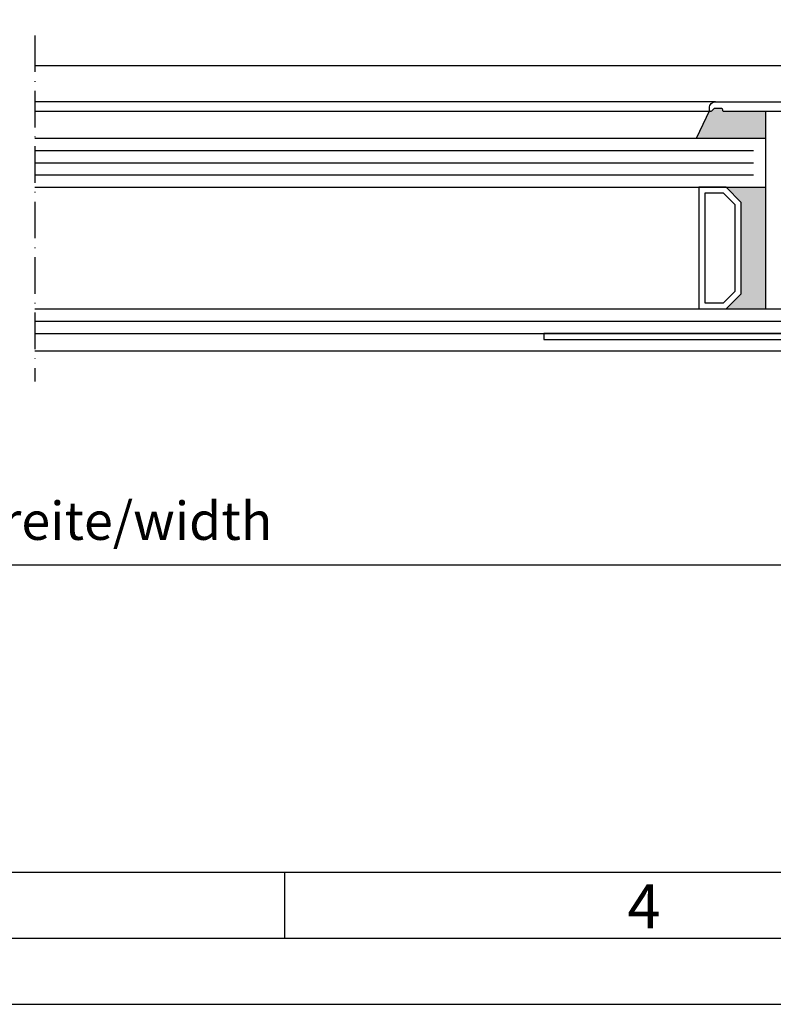
# Model space of a CAD drawing. Extents: x 1417 to 6121, y 7585 to 11731.
# Drawn here: x 5590 to 5714, y 10517 to 10678 of the extents above; entities that cross this region are included whole.
import ezdxf

# ---------------------------------------------------------------- set-up
doc = ezdxf.new("R2010")
doc.units = 0
doc.header["$MEASUREMENT"] = 0
doc.linetypes.add('ACAD_ISO10W100', pattern=[18, 12, -3, 0, -3])
doc.layers.get('0').update_dxf_attribs({"linetype": 'CONTINUOUS'})
doc.layers.get('DEFPOINTS').update_dxf_attribs({"linetype": 'CONTINUOUS'})
doc.layers.add('Strichpunkt schmal', color=1, linetype='ACAD_ISO10W100')
doc.styles.add('Arial', font='arial.ttf')
doc.styles.add('ISO9', font='simplex')
doc.dimstyles.new('M 1zu1 schmidt', dxfattribs={"dimscale": 2.5, "dimtxt": 2.5, "dimasz": 2.5, "dimexe": 1.25, "dimexo": 0.625, "dimgap": 0.975, "dimtad": 1, "dimdec": 1, "dimdsep": 46, "dimtxsty": 'ISO9', "dimcen": 2.5, "dimclrd": 1, "dimclre": 1, "dimclrt": 1, "dimadec": 0, "dimazin": 0, "dimtfac": 1, "dimtdec": 1, "dimtmove": 0, "dimatfit": 3, "dimfxl": 1, "dimtolj": 1, "dimtzin": 0, "dimlwd": -1, "dimarcsym": 0})

# ---------------------------------------------------------------- blocks, each defined once
blk = doc.blocks.new('*D8')
at = {"color": 1, "lineweight": -2, "transparency": 16777216}
for p, q in [((5402.53, 10622.38), (5402.53, 10585.55)), ((5777.53, 10622.38), (5777.53, 10585.55))]:
    blk.add_line(p, q, dxfattribs=at)
at = {"color": 1, "transparency": 16777216}
blk.add_line((5408.78, 10588.68), (5771.28, 10588.68), dxfattribs=at)
for points in [[(5408.78, 10589.72), (5408.78, 10587.64), (5402.53, 10588.68)], [(5771.28, 10589.72), (5771.28, 10587.64), (5777.53, 10588.68)]]:
    blk.add_solid(points, dxfattribs=at)
at = {"layer": 'DEFPOINTS', "color": 0, "transparency": 16777216}
for p in [(5402.53, 10623.94), (5777.53, 10623.94), (5777.53, 10588.68)]:
    blk.add_point(p, dxfattribs=at)
at = {"color": 1, "transparency": 16777216, "insert": (5590.03, 10595.88), "char_height": 6.25, "attachment_point": 5, "style": 'ISO9'}
blk.add_mtext('\\A1;Elementbreite/width', dxfattribs=at)

msp = doc.modelspace()

# ---------------------------------------------------------------- hatches: boundary and pattern name
for points in [[(5712.53, 10663.04), (5712.53, 10658.64), (5701.14, 10658.64), (5703.28, 10663.24, 0.668179), (5703.63, 10663.1), (5704.01, 10663.48, -0.198912), (5704.15, 10663.54), (5705.28, 10663.54, -0.414214), (5705.48, 10663.34), (5705.48, 10663.24, 0.414214), (5705.68, 10663.04)], [(5708.53, 10648.14), (5706.03, 10650.64), (5712.53, 10650.64), (5712.53, 10630.64), (5706.03, 10630.64), (5708.53, 10633.14)]]:
    msp.add_hatch(color=256).paths.add_polyline_path(points)

# ---------------------------------------------------------------- linework, layer by layer
for p, q in [((5730.53, 10670.54), (5592.53, 10670.54)), ((5704.28, 10664.64), (5592.53, 10664.64)), ((5703.48, 10663.04), (5592.53, 10663.04)), ((5703.28, 10663.24), (5701.14, 10658.64)), ((5712.53, 10658.64), (5712.53, 10663.04)), ((5712.53, 10658.64), (5592.53, 10658.64)), ((5712.53, 10630.64), (5712.53, 10658.64)), ((5592.53, 10650.64), (5712.53, 10650.64)), ((5592.53, 10630.64), (5725.03, 10630.64)), ((5592.53, 10626.64), (5725.03, 10626.64)), ((5730.53, 10623.74), (5592.53, 10623.74)), ((5633.57, 10527.37), (5633.57, 10538.2))]:
    msp.add_line(p, q)
at = {"color": 1}
for p, q in [((5592.53, 10656.64), (5710.53, 10656.64)), ((5592.53, 10654.64), (5710.53, 10654.64)), ((5592.53, 10652.64), (5710.53, 10652.64)), ((5592.53, 10628.64), (5723.53, 10628.64))]:
    msp.add_line(p, q, dxfattribs=at)
for points in [[(5262.94, 10516.54), (6120.53, 10516.54), (6120.53, 11730.73), (5262.94, 11730.73)], [(5273.77, 10527.37), (6109.7, 10527.37), (6109.7, 11719.9), (5273.77, 11719.9)], [(5284.59, 10538.2), (6098.87, 10538.2), (6098.87, 11709.08), (5284.59, 11709.08)], [(5708.53, 10633.14), (5708.53, 10648.14), (5706.03, 10650.64), (5701.53, 10650.64), (5701.53, 10630.64), (5706.03, 10630.64)], [(5707.53, 10633.56), (5707.53, 10647.73), (5705.62, 10649.64), (5702.53, 10649.64), (5702.53, 10631.64), (5705.62, 10631.64)], [(5716.08, 10626.64), (5676.08, 10626.64), (5676.08, 10625.64), (5716.08, 10625.64)]]:
    msp.add_lwpolyline(points, close=True)
msp.add_lwpolyline([(5715.88, 10663.04), (5705.68, 10663.04, -0.414214), (5705.48, 10663.24), (5705.48, 10663.34, 0.414214), (5705.28, 10663.54), (5704.15, 10663.54, 0.198912), (5704.01, 10663.48), (5703.63, 10663.1, -0.668179), (5703.28, 10663.24), (5703.28, 10663.64, -0.414214), (5704.28, 10664.64), (5723.53, 10664.64, -0.414214)], format="xyb")
at = {"layer": 'Strichpunkt schmal', "color": 7, "ltscale": 0.5}
msp.add_line((5592.53, 10675.54), (5592.53, 10618.74), dxfattribs=at)

# ---------------------------------------------------------------- texts
at = {"insert": (5689.81, 10536.23), "char_height": 7.22, "attachment_point": 1, "style": 'Arial'}
msp.add_mtext('4', dxfattribs=at)

# ---------------------------------------------------------------- dimensions: what is measured, and where the dimension line sits
dim = msp.add_linear_dim(base=(5777.53, 10588.68), p1=(5402.53, 10623.94), p2=(5777.53, 10623.94), text='Elementbreite/width', dimstyle='M 1zu1 schmidt')
dim.commit()
dim.dimension.update_dxf_attribs({"geometry": '*D8', "text_midpoint": (5590.03, 10595.88)})

doc.saveas('drawing.dxf')
